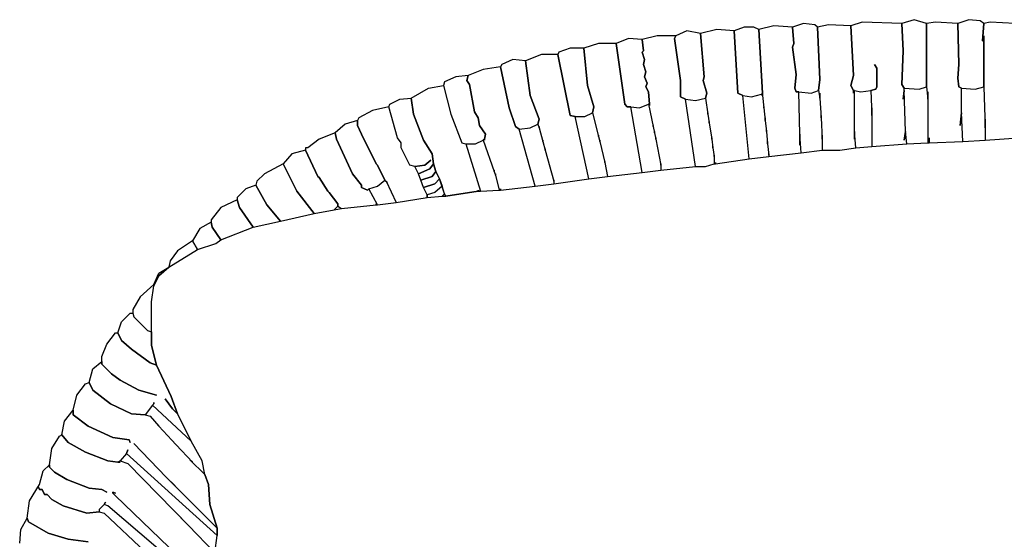
# Model space of a CAD drawing. Units: inches. Extents: x -26.6 to 26.6, y -11.9 to 17.2.
# Drawn here: x -25.4 to -9.8, y 8.9 to 17.2 of the extents above; entities that cross this region are included whole.
import ezdxf

# ---------------------------------------------------------------- set-up
doc = ezdxf.new("R2010")
doc.units = ezdxf.units.IN
doc.header["$MEASUREMENT"] = 0
doc.layers.add('72_EGR_BASE_D2_IMPORT', color=7, linetype='Continuous')

# ---------------------------------------------------------------- blocks, each defined once
blk = doc.blocks.new('d1adb38f-10cc-4d7c-a819-0dc6a25181e7')
at = {"layer": '72_EGR_BASE_D2_IMPORT', "color": 18, "true_color": 0x000000}
for points in [[(-35.839, 43.141, -0.091), (-35.689, 40.64, -0.091), (-35.489, 40.54, -0.091), (-35.138, 40.49, -0.091), (-34.738, 40.59, -0.091), (-34.688, 40.64, -0.091), (-34.838, 43.191, -0.091), (-35.038, 43.291, -0.091), (-35.439, 43.291, -0.091)], [(-33.188, 38.54, -0.091), (-33.188, 38.99, -0.091), (-33.238, 40.69, -0.091), (-33.338, 40.69, -0.091), (-33.388, 40.84, -0.091), (-33.338, 41.39, -0.091), (-33.488, 42.49, -0.091), (-33.438, 42.64, -0.091), (-33.488, 43.291, -0.091), (-34.238, 43.341, -0.091), (-34.838, 43.191, -0.091), (-34.688, 40.64, -0.091), (-34.688, 40.54, -0.091), (-34.638, 40.04, -0.091), (-34.638, 40.09, -0.091), (-34.638, 40.04, -0.091), (-34.588, 39.54, -0.091), (-34.588, 39.64, -0.091), (-34.588, 39.54, -0.091), (-34.538, 39.09, -0.091), (-34.538, 39.14, -0.091), (-34.538, 39.09, -0.091), (-34.488, 38.59, -0.091), (-34.488, 38.69, -0.091), (-34.488, 38.59, -0.091), (-34.438, 38.14, -0.091), (-34.438, 38.19, -0.091), (-34.438, 38.089, -0.091), (-33.138, 38.24, -0.091), (-33.188, 38.99, -0.091)], [(-33.488, 43.291, -0.091), (-33.438, 42.64, -0.091), (-33.488, 42.49, -0.091), (-33.338, 41.39, -0.091), (-33.388, 40.84, -0.091), (-33.338, 40.69, -0.091), (-33.238, 40.69, -0.091), (-32.738, 40.64, -0.091), (-32.437, 40.74, -0.091), (-32.387, 41.19, -0.091), (-32.487, 43.291, -0.091), (-32.587, 43.391, -0.091), (-33.038, 43.441, -0.091)], [(-30.987, 38.79, -0.091), (-30.987, 40.74, -0.091), (-31.037, 40.74, -0.091), (-31.037, 40.64, -0.091), (-31.037, 40.74, -0.091), (-31.137, 40.94, -0.091), (-31.037, 41.34, -0.091), (-31.137, 43.341, -0.091), (-32.037, 43.391, -0.091), (-32.487, 43.291, -0.091), (-32.387, 41.19, -0.091), (-32.437, 40.74, -0.091), (-32.387, 40.44, -0.091), (-32.387, 40.64, -0.091), (-32.387, 40.44, -0.091), (-32.337, 39.64, -0.091), (-32.337, 39.74, -0.091), (-32.337, 39.64, -0.091), (-32.287, 38.79, -0.091), (-32.287, 38.94, -0.091), (-32.287, 38.34, -0.091), (-31.587, 38.34, -0.091), (-30.937, 38.44, -0.091), (-30.987, 39.09, -0.091)], [(-28.986, 38.74, -0.091), (-28.936, 39.09, -0.091), (-28.986, 40.74, -0.091), (-29.036, 40.39, -0.091), (-28.986, 40.74, -0.091), (-28.986, 40.84, -0.091), (-29.086, 40.99, -0.091), (-29.036, 42.34, -0.091), (-29.086, 43.441, -0.091), (-30.687, 43.491, -0.091), (-31.137, 43.341, -0.091), (-31.037, 41.34, -0.091), (-31.137, 40.94, -0.091), (-31.037, 40.74, -0.091), (-30.987, 40.74, -0.091), (-30.737, 40.69, -0.091), (-30.337, 40.74, -0.091), (-30.137, 40.79, -0.091), (-30.086, 40.89, -0.091), (-30.086, 41.64, -0.091), (-30.187, 41.79, -0.091), (-30.086, 41.64, -0.091), (-30.086, 40.89, -0.091), (-30.137, 40.79, -0.091), (-30.337, 40.74, -0.091), (-30.287, 39.74, -0.091), (-30.287, 40.04, -0.091), (-30.287, 38.49, -0.091), (-28.886, 38.59, -0.091), (-28.936, 39.09, -0.091)], [(-29.086, 43.441, -0.091), (-29.036, 42.34, -0.091), (-29.086, 40.99, -0.091), (-28.986, 40.84, -0.091), (-28.386, 40.79, -0.091), (-28.086, 40.89, -0.091), (-28.086, 43.441, -0.091), (-28.586, 43.591, -0.091)], [(-27.986, 38.84, -0.091), (-27.986, 38.64, -0.091), (-26.635, 38.69, -0.091), (-26.685, 39.84, -0.091), (-26.735, 39.34, -0.091), (-26.685, 39.84, -0.091), (-26.685, 40.84, -0.091), (-26.785, 40.89, -0.091), (-26.835, 41.24, -0.091), (-26.785, 41.79, -0.091), (-26.835, 43.441, -0.091), (-27.736, 43.491, -0.091), (-28.086, 43.441, -0.091), (-28.086, 40.89, -0.091), (-28.036, 40.39, -0.091), (-28.036, 40.69, -0.091), (-28.036, 38.64, -0.091), (-27.986, 38.64, -0.091)], [(-26.835, 43.441, -0.091), (-26.785, 41.79, -0.091), (-26.835, 41.24, -0.091), (-26.785, 40.89, -0.091), (-26.685, 40.84, -0.091), (-26.135, 40.79, -0.091), (-25.785, 40.89, -0.091), (-25.785, 42.741, -0.091), (-25.835, 42.741, -0.091), (-25.785, 43.441, -0.091), (-25.935, 43.541, -0.091), (-26.385, 43.591, -0.091)], [(-24.484, 40.14, -0.091), (-24.434, 40.59, -0.091), (-24.434, 40.84, -0.091), (-24.534, 40.99, -0.091), (-24.484, 42.39, -0.091), (-24.534, 43.441, -0.091), (-25.535, 43.491, -0.091), (-25.785, 43.441, -0.091), (-25.835, 42.741, -0.091), (-25.785, 42.741, -0.091), (-25.785, 42.941, -0.091), (-25.785, 40.89, -0.091), (-25.735, 39.24, -0.091), (-25.735, 39.59, -0.091), (-25.735, 38.74, -0.091), (-24.384, 38.84, -0.091), (-24.434, 40.59, -0.091)], [(-40.591, 42.64, -0.091), (-40.24, 40.19, -0.091), (-40.14, 40.09, -0.091), (-39.99, 40.09, -0.091), (-39.64, 40.04, -0.091), (-39.29, 40.19, -0.091), (-39.24, 40.19, -0.091), (-39.29, 40.69, -0.091), (-39.39, 40.89, -0.091), (-39.34, 41.04, -0.091), (-39.44, 41.29, -0.091), (-39.39, 41.49, -0.091), (-39.49, 41.79, -0.091), (-39.44, 41.99, -0.091), (-39.54, 42.29, -0.091), (-39.49, 42.34, -0.091), (-39.54, 42.791, -0.091), (-40.09, 42.841, -0.091)], [(-39.24, 40.14, -0.091), (-39.24, 40.19, -0.091), (-39.29, 40.19, -0.091), (-39.09, 39.29, -0.091), (-39.09, 39.34, -0.091), (-39.09, 39.29, -0.091), (-39.04, 39.04, -0.091), (-39.04, 39.09, -0.091), (-39.04, 39.04, -0.091), (-38.99, 38.79, -0.091), (-38.99, 38.84, -0.091), (-38.99, 38.79, -0.091), (-38.79, 37.739, -0.091), (-38.79, 37.789, -0.091), (-38.79, 37.539, -0.091), (-37.389, 37.689, -0.091), (-37.789, 40.39, -0.091), (-37.99, 40.49, -0.091), (-37.99, 41.14, -0.091), (-38.24, 42.841, -0.091), (-38.19, 42.941, -0.091), (-38.94, 42.941, -0.091), (-39.54, 42.791, -0.091), (-39.49, 42.34, -0.091), (-39.54, 42.29, -0.091), (-39.44, 41.99, -0.091), (-39.49, 41.79, -0.091), (-39.39, 41.49, -0.091), (-39.44, 41.29, -0.091), (-39.34, 41.04, -0.091), (-39.39, 40.89, -0.091), (-39.29, 40.69, -0.091), (-39.24, 40.19, -0.091)], [(-38.19, 42.941, -0.091), (-38.24, 42.841, -0.091), (-37.99, 41.14, -0.091), (-37.99, 40.49, -0.091), (-37.789, 40.39, -0.091), (-37.389, 40.34, -0.091), (-36.989, 40.44, -0.091), (-36.939, 40.64, -0.091), (-37.089, 41.14, -0.091), (-37.039, 41.29, -0.091), (-37.189, 43.041, -0.091), (-37.739, 43.141, -0.091)], [(-36.589, 37.839, -0.091), (-36.589, 37.789, -0.091), (-35.238, 37.989, -0.091), (-35.489, 40.54, -0.091), (-35.689, 40.64, -0.091), (-35.839, 43.141, -0.091), (-36.539, 43.191, -0.091), (-37.189, 43.041, -0.091), (-37.039, 41.29, -0.091), (-37.089, 41.14, -0.091), (-36.939, 40.64, -0.091), (-36.989, 40.44, -0.091), (-36.889, 39.79, -0.091), (-36.889, 39.84, -0.091), (-36.889, 39.79, -0.091), (-36.839, 39.44, -0.091), (-36.839, 39.49, -0.091), (-36.839, 39.44, -0.091), (-36.739, 38.79, -0.091), (-36.739, 38.84, -0.091), (-36.739, 38.79, -0.091), (-36.689, 38.44, -0.091), (-36.689, 38.49, -0.091), (-36.689, 38.44, -0.091), (-36.639, 38.089, -0.091), (-36.639, 38.14, -0.091), (-36.639, 37.789, -0.091), (-36.589, 37.789, -0.091)], [(-42.941, 42.19, -0.091), (-42.441, 39.74, -0.091), (-42.241, 39.69, -0.091), (-41.841, 39.69, -0.091), (-41.541, 39.84, -0.091), (-41.491, 40.09, -0.091), (-41.741, 40.94, -0.091), (-41.891, 42.44, -0.091), (-42.441, 42.44, -0.091), (-42.891, 42.29, -0.091)], [(-41.291, 38.94, -0.091), (-41.291, 38.89, -0.091), (-41.241, 38.69, -0.091), (-41.241, 38.74, -0.091), (-41.241, 38.69, -0.091), (-41.041, 37.839, -0.091), (-41.041, 37.889, -0.091), (-41.041, 37.839, -0.091), (-40.941, 37.289, -0.091), (-39.54, 37.439, -0.091), (-39.99, 40.09, -0.091), (-40.14, 40.09, -0.091), (-40.24, 40.19, -0.091), (-40.591, 42.64, -0.091), (-41.291, 42.64, -0.091), (-41.891, 42.44, -0.091), (-41.741, 40.94, -0.091), (-41.491, 40.09, -0.091), (-41.541, 39.84, -0.091), (-41.291, 38.89, -0.091)], [(-43.692, 39.29, -0.091), (-43.692, 39.24, -0.091), (-43.542, 38.69, -0.091), (-43.542, 38.74, -0.091), (-43.542, 38.69, -0.091), (-43.442, 38.34, -0.091), (-43.442, 38.39, -0.091), (-43.442, 38.34, -0.091), (-43.091, 37.089, -0.091), (-43.091, 37.139, -0.091), (-43.091, 36.989, -0.091), (-41.691, 37.189, -0.091), (-42.241, 39.69, -0.091), (-42.441, 39.74, -0.091), (-42.941, 42.19, -0.091), (-43.592, 42.19, -0.091), (-44.242, 41.94, -0.091), (-44.042, 40.54, -0.091), (-43.692, 39.59, -0.091), (-43.742, 39.39, -0.091), (-43.692, 39.24, -0.091)], [(-45.242, 36.789, -0.091), (-45.242, 36.739, -0.091), (-43.842, 36.889, -0.091), (-44.492, 39.19, -0.091), (-44.642, 39.29, -0.091), (-44.892, 40.04, -0.091), (-45.242, 41.69, -0.091), (-45.943, 41.59, -0.091), (-46.543, 41.34, -0.091), (-46.593, 41.14, -0.091), (-46.493, 40.99, -0.091), (-46.293, 39.89, -0.091), (-46.143, 39.64, -0.091), (-46.093, 39.34, -0.091), (-45.843, 38.99, -0.091), (-45.893, 38.79, -0.091), (-45.893, 38.74, -0.091), (-45.893, 38.79, -0.091), (-45.943, 38.74, -0.091), (-45.492, 37.489, -0.091), (-45.492, 37.539, -0.091), (-45.492, 37.489, -0.091), (-45.442, 37.339, -0.091), (-45.442, 37.389, -0.091), (-45.442, 37.339, -0.091), (-45.292, 36.739, -0.091), (-45.242, 36.739, -0.091)], [(-45.242, 41.69, -0.091), (-44.892, 40.04, -0.091), (-44.642, 39.29, -0.091), (-44.492, 39.19, -0.091), (-44.042, 39.24, -0.091), (-43.742, 39.39, -0.091), (-43.692, 39.59, -0.091), (-44.042, 40.54, -0.091), (-44.242, 41.94, -0.091), (-44.742, 41.99, -0.091), (-45.192, 41.79, -0.091)], [(-47.543, 40.94, -0.091), (-47.243, 39.79, -0.091), (-46.793, 38.64, -0.091), (-46.643, 38.59, -0.091), (-46.243, 38.59, -0.091), (-45.943, 38.74, -0.091), (-45.893, 38.79, -0.091), (-45.843, 38.99, -0.091), (-46.093, 39.34, -0.091), (-46.143, 39.64, -0.091), (-46.293, 39.89, -0.091), (-46.493, 40.99, -0.091), (-46.593, 41.14, -0.091), (-46.543, 41.34, -0.091), (-47.043, 41.29, -0.091), (-47.493, 41.09, -0.091)], [(-46.143, 36.739, -0.091), (-46.143, 36.689, -0.091), (-47.443, 36.489, -0.091), (-47.493, 36.589, -0.091), (-47.693, 37.189, -0.091), (-47.843, 37.489, -0.091), (-47.943, 37.789, -0.091), (-47.993, 38.19, -0.091), (-48.343, 38.74, -0.091), (-48.744, 39.79, -0.091), (-48.844, 40.44, -0.091), (-48.143, 40.84, -0.091), (-47.543, 40.94, -0.091), (-47.243, 39.79, -0.091), (-46.793, 38.64, -0.091), (-46.643, 38.59, -0.091), (-46.043, 36.689, -0.091), (-46.143, 36.689, -0.091)], [(-48.043, 37.939, -0.091), (-48.293, 37.739, -0.091), (-48.694, 37.689, -0.091), (-48.894, 37.739, -0.091), (-49.244, 38.44, -0.091), (-49.244, 38.64, -0.091), (-49.394, 38.84, -0.091), (-49.744, 40.09, -0.091), (-49.694, 40.19, -0.091), (-49.294, 40.39, -0.091), (-48.844, 40.44, -0.091), (-48.744, 39.79, -0.091), (-48.343, 38.74, -0.091), (-47.993, 38.19, -0.091), (-47.943, 37.789, -0.091), (-48.093, 37.589, -0.091), (-48.544, 37.389, -0.091), (-48.694, 37.689, -0.091), (-48.293, 37.739, -0.091)], [(-34.688, 40.64, -0.091), (-34.688, 40.54, -0.091), (-34.738, 40.59, -0.091)], [(-49.794, 37.039, -0.091), (-49.844, 37.089, -0.091), (-49.444, 36.239, -0.091), (-48.193, 36.439, -0.091), (-48.193, 36.539, -0.091), (-48.343, 36.839, -0.091), (-48.444, 37.139, -0.091), (-48.544, 37.389, -0.091), (-48.694, 37.689, -0.091), (-48.894, 37.739, -0.091), (-49.244, 38.44, -0.091), (-49.244, 38.64, -0.091), (-49.394, 38.84, -0.091), (-49.744, 40.09, -0.091), (-50.394, 39.94, -0.091), (-50.944, 39.64, -0.091), (-50.994, 39.54, -0.091), (-50.994, 39.34, -0.091), (-50.844, 38.99, -0.091), (-50.244, 37.789, -0.091), (-50.194, 37.739, -0.091), (-49.894, 37.139, -0.091)], [(-51.895, 39.04, -0.091), (-51.845, 38.79, -0.091), (-51.195, 37.389, -0.091), (-50.844, 36.939, -0.091), (-50.844, 36.839, -0.091), (-50.594, 36.739, -0.091), (-50.544, 36.789, -0.091), (-50.194, 36.889, -0.091), (-49.894, 37.139, -0.091), (-50.194, 37.739, -0.091), (-50.244, 37.789, -0.091), (-50.844, 38.99, -0.091), (-50.994, 39.34, -0.091), (-50.994, 39.54, -0.091), (-51.495, 39.39, -0.091)], [(-50.244, 36.189, -0.091), (-50.244, 36.139, -0.091), (-50.194, 36.139, -0.091), (-50.544, 36.789, -0.091), (-50.594, 36.739, -0.091), (-50.844, 36.839, -0.091), (-50.844, 36.939, -0.091), (-51.195, 37.389, -0.091), (-51.845, 38.79, -0.091), (-51.895, 39.04, -0.091), (-52.545, 38.79, -0.091), (-52.995, 38.44, -0.091), (-53.095, 38.44, -0.091), (-53.095, 38.34, -0.091), (-52.595, 37.289, -0.091), (-52.545, 37.239, -0.091), (-52.195, 36.689, -0.091), (-52.145, 36.639, -0.091), (-51.795, 36.189, -0.091), (-51.795, 36.089, -0.091), (-51.645, 35.989, -0.091), (-50.244, 36.139, -0.091)], [(-53.996, 37.789, -0.091), (-53.445, 36.689, -0.091), (-52.745, 35.789, -0.091), (-51.945, 35.939, -0.091), (-51.795, 36.089, -0.091), (-51.795, 36.189, -0.091), (-52.145, 36.639, -0.091), (-52.195, 36.689, -0.091), (-52.545, 37.239, -0.091), (-52.595, 37.289, -0.091), (-53.095, 38.34, -0.091), (-53.645, 38.19, -0.091)], [(-55.096, 36.939, -0.091), (-54.646, 36.139, -0.091), (-54.096, 35.489, -0.091), (-52.745, 35.789, -0.091), (-53.445, 36.689, -0.091), (-53.996, 37.789, -0.091), (-54.746, 37.389, -0.091), (-55.046, 37.089, -0.091)], [(-47.843, 37.489, -0.091), (-47.993, 37.289, -0.091), (-48.444, 37.139, -0.091), (-48.544, 37.389, -0.091), (-48.093, 37.589, -0.091), (-47.943, 37.789, -0.091)], [(-47.693, 37.189, -0.091), (-47.893, 36.989, -0.091), (-48.343, 36.839, -0.091), (-48.444, 37.139, -0.091), (-47.993, 37.289, -0.091), (-47.843, 37.489, -0.091)], [(-55.846, 36.339, -0.091), (-55.746, 36.039, -0.091), (-55.196, 35.239, -0.091), (-54.096, 35.489, -0.091), (-54.646, 36.139, -0.091), (-55.096, 36.939, -0.091), (-55.496, 36.789, -0.091), (-55.846, 36.439, -0.091)], [(-47.693, 37.189, -0.091), (-47.593, 36.889, -0.091), (-47.893, 36.639, -0.091), (-48.193, 36.539, -0.091), (-48.343, 36.839, -0.091), (-47.893, 36.989, -0.091)], [(-48.193, 36.539, -0.091), (-48.193, 36.439, -0.091), (-47.593, 36.489, -0.091), (-47.493, 36.589, -0.091), (-47.593, 36.889, -0.091), (-47.893, 36.639, -0.091)], [(-47.593, 36.489, -0.091), (-47.443, 36.489, -0.091), (-47.493, 36.589, -0.091)], [(-56.897, 35.439, -0.091), (-56.847, 35.239, -0.091), (-56.497, 34.739, -0.091), (-55.196, 35.239, -0.091), (-55.746, 36.039, -0.091), (-55.846, 36.339, -0.091), (-56.497, 36.039, -0.091), (-56.897, 35.539, -0.091)], [(-57.647, 34.689, -0.091), (-57.447, 34.339, -0.091), (-56.697, 34.589, -0.091), (-56.497, 34.739, -0.091), (-56.847, 35.239, -0.091), (-56.897, 35.439, -0.091), (-57.347, 35.189, -0.091)], [(-58.597, 33.639, -0.091), (-57.447, 34.339, -0.091), (-57.647, 34.689, -0.091), (-58.247, 34.289, -0.091), (-58.547, 33.889, -0.091)], [(-58.597, 33.639, -0.091), (-58.998, 33.288, -0.091), (-59.198, 32.888, -0.091), (-59.198, 32.938, -0.091), (-58.998, 33.388, -0.091)], [(-60.048, 31.788, -0.091), (-59.998, 31.638, -0.091), (-59.448, 31.088, -0.091), (-59.298, 31.038, -0.091), (-59.298, 32.238, -0.091), (-59.198, 32.888, -0.091), (-59.198, 32.938, -0.091), (-59.748, 32.438, -0.091), (-60.048, 31.938, -0.091)], [(-60.048, 31.788, -0.091), (-59.998, 31.638, -0.091), (-59.448, 31.088, -0.091), (-59.298, 31.038, -0.091), (-59.298, 30.488, -0.091), (-59.098, 29.688, -0.091), (-59.348, 29.788, -0.091), (-60.098, 30.338, -0.091), (-60.498, 30.688, -0.091), (-60.648, 30.988, -0.091), (-60.498, 31.438, -0.091), (-60.148, 31.788, -0.091)], [(-59.198, 28.137, -0.091), (-59.198, 28.187, -0.091), (-59.198, 28.137, -0.091), (-59.248, 28.087, -0.091), (-59.548, 27.687, -0.091), (-60.098, 27.737, -0.091), (-60.948, 28.137, -0.091), (-61.649, 28.687, -0.091), (-61.799, 28.988, -0.091), (-61.649, 29.538, -0.091), (-61.298, 29.838, -0.091), (-61.298, 29.738, -0.091), (-60.898, 29.338, -0.091), (-60.548, 29.088, -0.091), (-59.798, 28.687, -0.091), (-59.098, 28.487, -0.091), (-59.798, 28.687, -0.091), (-60.548, 29.088, -0.091), (-60.898, 29.338, -0.091), (-61.298, 29.738, -0.091), (-61.298, 30.038, -0.091), (-61.098, 30.538, -0.091), (-60.748, 30.988, -0.091), (-60.648, 30.988, -0.091), (-60.498, 30.688, -0.091), (-60.098, 30.338, -0.091), (-59.348, 29.788, -0.091), (-59.098, 29.688, -0.091), (-58.497, 28.437, -0.091), (-58.247, 27.737, -0.091), (-58.447, 27.937, -0.091), (-58.397, 27.887, -0.091), (-58.447, 27.937, -0.091), (-58.747, 28.337, -0.091), (-58.447, 27.937, -0.091), (-58.247, 27.737, -0.091), (-57.697, 26.637, -0.091), (-59.248, 28.087, -0.091)], [(-60.248, 26.287, -0.091), (-60.298, 26.137, -0.091), (-60.548, 25.837, -0.091), (-60.648, 25.787, -0.091), (-61.048, 25.837, -0.091), (-61.949, 26.187, -0.091), (-62.649, 26.587, -0.091), (-62.899, 26.887, -0.091), (-62.799, 27.437, -0.091), (-62.449, 27.887, -0.091), (-62.449, 27.687, -0.091), (-61.849, 27.237, -0.091), (-60.848, 26.787, -0.091), (-60.198, 26.687, -0.091), (-60.148, 26.587, -0.091), (-60.198, 26.687, -0.091), (-60.848, 26.787, -0.091), (-61.849, 27.237, -0.091), (-62.449, 27.687, -0.091), (-62.449, 27.887, -0.091), (-62.299, 28.487, -0.091), (-61.949, 28.938, -0.091), (-61.799, 28.988, -0.091), (-61.649, 28.687, -0.091), (-60.948, 28.137, -0.091), (-60.098, 27.737, -0.091), (-59.548, 27.687, -0.091), (-59.348, 27.637, -0.091), (-58.998, 27.237, -0.091), (-59.048, 27.287, -0.091), (-58.998, 27.237, -0.091), (-58.297, 26.487, -0.091), (-58.397, 26.587, -0.091), (-58.297, 26.487, -0.091), (-57.647, 25.787, -0.091), (-57.747, 25.887, -0.091), (-57.147, 25.287, -0.091), (-56.997, 24.887, -0.091), (-56.947, 24.086, -0.091), (-56.647, 23.136, -0.091), (-58.697, 25.187, -0.091), (-58.347, 24.837, -0.091), (-58.697, 25.187, -0.091), (-59.998, 26.537, -0.091), (-58.697, 25.187, -0.091), (-56.647, 23.136, -0.091), (-56.647, 22.836, -0.091), (-60.298, 26.137, -0.091)]]:
    blk.add_polyline3d(points, close=True, dxfattribs=at)
for points in [[(-56.747, 22.136, -0.091), (-56.647, 22.836, -0.091), (-56.647, 23.136, -0.091), (-56.947, 24.086, -0.091), (-56.997, 24.887, -0.091), (-57.147, 25.287, -0.091), (-57.247, 25.837, -0.091), (-57.697, 26.637, -0.091), (-58.247, 27.737, -0.091), (-58.497, 28.437, -0.091), (-59.098, 29.688, -0.091), (-59.298, 30.488, -0.091), (-59.298, 32.238, -0.091), (-59.198, 32.888, -0.091), (-58.998, 33.288, -0.091), (-58.597, 33.639, -0.091), (-57.447, 34.339, -0.091), (-56.697, 34.589, -0.091), (-56.497, 34.739, -0.091), (-55.196, 35.239, -0.091), (-54.096, 35.489, -0.091), (-52.745, 35.789, -0.091), (-51.945, 35.939, -0.091), (-51.645, 35.989, -0.091), (-50.244, 36.139, -0.091), (-50.194, 36.139, -0.091), (-49.444, 36.239, -0.091), (-48.193, 36.439, -0.091), (-47.593, 36.489, -0.091), (-47.443, 36.489, -0.091), (-46.143, 36.689, -0.091), (-46.043, 36.689, -0.091), (-45.292, 36.739, -0.091), (-45.242, 36.739, -0.091), (-43.842, 36.889, -0.091), (-43.091, 36.989, -0.091), (-41.691, 37.189, -0.091), (-40.941, 37.289, -0.091), (-39.54, 37.439, -0.091), (-38.79, 37.539, -0.091), (-37.389, 37.689, -0.091), (-36.989, 37.689, -0.091), (-36.639, 37.789, -0.091), (-36.589, 37.789, -0.091), (-35.238, 37.989, -0.091), (-34.438, 38.089, -0.091), (-33.138, 38.24, -0.091), (-32.287, 38.34, -0.091), (-31.587, 38.34, -0.091), (-30.937, 38.44, -0.091), (-30.287, 38.49, -0.091), (-28.886, 38.59, -0.091), (-28.036, 38.64, -0.091), (-27.986, 38.64, -0.091), (-26.635, 38.69, -0.091), (-25.735, 38.74, -0.091), (-24.384, 38.84, -0.091)], [(-64.6, 22.536, -0.091), (-64.55, 23.086, -0.091), (-64.3, 23.536, -0.091), (-64.25, 23.386, -0.091), (-63.449, 22.936, -0.091), (-62.649, 22.686, -0.091), (-61.849, 22.586, -0.091), (-62.649, 22.686, -0.091), (-63.449, 22.936, -0.091), (-64.25, 23.386, -0.091), (-64.3, 23.536, -0.091), (-64.2, 24.237, -0.091), (-63.799, 24.887, -0.091), (-63.649, 25.437, -0.091), (-63.399, 25.687, -0.091), (-63.399, 25.587, -0.091), (-63.199, 25.387, -0.091), (-62.699, 25.087, -0.091), (-61.799, 24.737, -0.091), (-61.298, 24.687, -0.091), (-61.098, 24.587, -0.091), (-61.298, 24.687, -0.091), (-61.799, 24.737, -0.091), (-62.699, 25.087, -0.091), (-63.199, 25.387, -0.091), (-63.399, 25.587, -0.091), (-63.399, 25.687, -0.091), (-63.299, 26.337, -0.091), (-62.999, 26.837, -0.091), (-62.899, 26.887, -0.091), (-62.649, 26.587, -0.091), (-61.949, 26.187, -0.091), (-61.048, 25.837, -0.091), (-60.648, 25.787, -0.091), (-60.548, 25.787, -0.091), (-60.648, 25.787, -0.091), (-60.548, 25.837, -0.091), (-60.248, 25.737, -0.091), (-57.797, 23.236, -0.091), (-58.347, 23.786, -0.091), (-57.797, 23.236, -0.091), (-56.747, 22.136, -0.091)], [(-56.797, 20.636, -0.091), (-60.748, 24.437, -0.091), (-60.848, 24.537, -0.091), (-60.848, 24.587, -0.091), (-60.748, 24.537, -0.091), (-60.848, 24.587, -0.091), (-60.848, 24.537, -0.091), (-60.748, 24.437, -0.091), (-56.797, 20.636, -0.091)], [(-56.547, 20.186, -0.091), (-61.048, 24.036, -0.091), (-61.198, 24.086, -0.091), (-61.148, 24.186, -0.091), (-61.198, 24.086, -0.091), (-61.398, 23.886, -0.091), (-61.398, 23.786, -0.091), (-61.899, 23.736, -0.091), (-62.849, 24.036, -0.091), (-63.299, 24.287, -0.091), (-63.499, 24.487, -0.091), (-63.599, 24.487, -0.091), (-63.699, 24.687, -0.091), (-63.799, 24.687, -0.091), (-63.849, 24.787, -0.091), (-63.799, 24.687, -0.091), (-63.699, 24.687, -0.091), (-63.599, 24.487, -0.091), (-63.499, 24.487, -0.091), (-63.299, 24.287, -0.091), (-62.849, 24.036, -0.091), (-61.899, 23.736, -0.091), (-61.398, 23.786, -0.091), (-61.198, 23.736, -0.091), (-59.548, 22.186, -0.091)]]:
    blk.add_polyline3d(points, dxfattribs=at)

msp = doc.modelspace()

# ---------------------------------------------------------------- block references
at = {"layer": '72_EGR_BASE_D2_IMPORT', "xscale": 0.3937043723352466, "yscale": 0.3937043723352466, "zscale": 0.3937043723352466}
msp.add_blockref('d1adb38f-10cc-4d7c-a819-0dc6a25181e7', (0, 0), dxfattribs=at)

doc.saveas('drawing.dxf')
